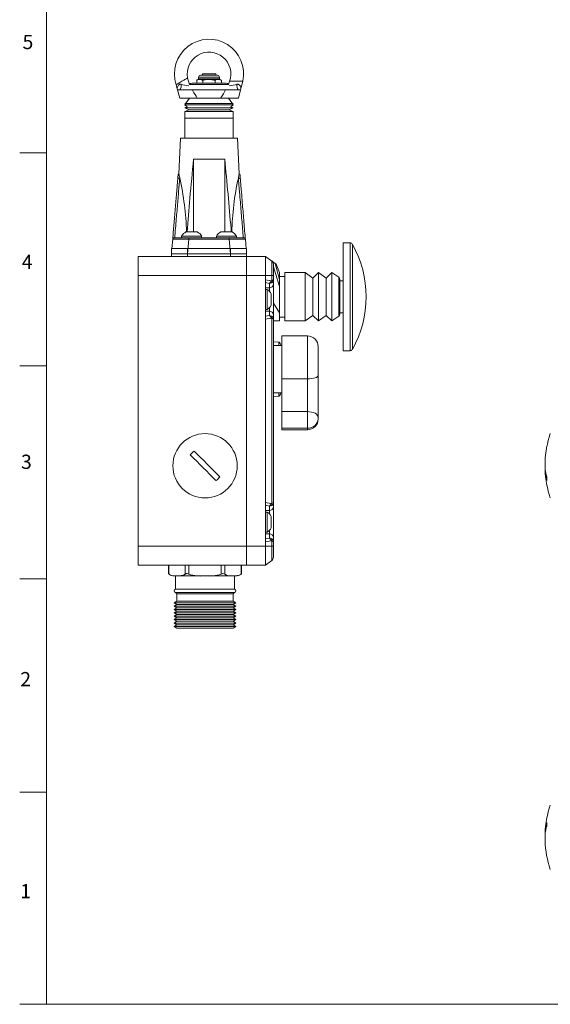
# Model space of a CAD drawing. Units: millimetres. Extents: x 6 to 418, y 7 to 291.
# Drawn here: x 6 to 105, y 8 to 192 of the extents above; entities that cross this region are included whole.
import ezdxf

# ---------------------------------------------------------------- set-up
doc = ezdxf.new("R2010")
doc.units = ezdxf.units.MM
doc.layers.add('FORMATE', color=8, linetype='Continuous', lineweight=15)
doc.styles.add('SLDTEXTSTYLE0', font='TXT', dxfattribs={"width": 0.605})

msp = doc.modelspace()

# ---------------------------------------------------------------- linework, layer by layer
at = {"color": 7, "linetype": 'Continuous', "lineweight": 15}
for p, q in [((37.43, 179.53), (37.09, 180.79)), ((39.06, 180.5), (38.75, 180.35)), ((38.77, 180.36), (38.77, 179.78)), ((39.23, 180.5), (39.06, 180.5)), ((39.14, 180.9), (39.14, 180.61)), ((43.02, 180.9), (39.14, 180.9)), ((39.14, 180.61), (39.29, 180.61)), ((40.84, 180.5), (39.44, 180.5)), ((39.5, 180.61), (40.85, 180.61)), ((39.51, 181.28), (42.64, 181.28)), ((39.83, 181.53), (39.83, 181.28)), ((39.83, 181.53), (42.33, 181.53)), ((39.9, 180.36), (39.9, 179.78)), ((41.27, 180.61), (42.63, 180.61)), ((42.69, 180.5), (41.28, 180.5)), ((42.21, 180.36), (42.21, 179.78)), ((42.33, 181.28), (42.33, 181.53)), ((42.84, 180.61), (43.02, 180.61)), ((43.09, 180.5), (42.91, 180.5)), ((43.02, 180.61), (43.02, 180.9)), ((43.42, 180.34), (43.09, 180.5)), ((43.39, 180.36), (43.39, 179.78)), ((44.89, 180.15), (44.72, 179.53)), ((44.89, 180.15), (46.14, 180.15)), ((46.14, 180.15), (47.39, 180.15)), ((46.95, 178.53), (47.39, 180.15)), ((34.93, 179.52), (35.2, 178.53)), ((35.2, 178.53), (35.61, 177.03)), ((35.2, 178.53), (35.62, 178.53)), ((35.62, 178.53), (37.99, 178.53)), ((37.45, 179.56), (37.43, 179.53)), ((44.71, 179.56), (37.45, 179.56)), ((44.29, 179.78), (37.86, 179.78)), ((44.16, 178.53), (37.99, 178.53)), ((44.16, 178.53), (46.53, 178.53)), ((44.72, 179.53), (44.71, 179.56)), ((46.53, 178.53), (46.95, 178.53)), ((46.54, 177.03), (46.95, 178.53)), ((35.61, 177.03), (38.86, 177.03)), ((37.43, 177.03), (36.82, 176.14)), ((43.29, 177.03), (38.86, 177.03)), ((43.29, 177.03), (46.54, 177.03)), ((45.33, 176.14), (44.73, 177.03)), ((36.82, 176.14), (36.58, 175.98)), ((36.58, 175.98), (36.68, 175.93)), ((45.58, 175.98), (36.58, 175.98)), ((36.68, 175.93), (36.58, 175.78)), ((36.58, 175.78), (36.98, 175.36)), ((45.58, 175.78), (36.58, 175.78)), ((36.98, 175.36), (36.58, 175.19)), ((36.58, 175.19), (37.39, 174.85)), ((45.58, 175.19), (36.58, 175.19)), ((37.39, 174.85), (36.58, 174.53)), ((36.58, 174.53), (36.58, 169.53)), ((45.58, 174.53), (36.58, 174.53)), ((44.76, 174.85), (37.39, 174.85)), ((44.76, 174.85), (45.58, 175.19)), ((45.58, 174.53), (44.76, 174.85)), ((45.17, 175.36), (45.58, 175.78)), ((45.58, 175.19), (45.17, 175.36)), ((45.58, 175.98), (45.33, 176.14)), ((45.48, 175.93), (45.58, 175.98)), ((45.58, 175.78), (45.48, 175.93)), ((45.58, 169.53), (45.58, 174.53)), ((36.58, 173.28), (36.58, 169.53)), ((45.58, 173.28), (36.58, 173.28)), ((45.58, 169.53), (45.58, 173.28)), ((35.78, 169.53), (35.44, 162.92)), ((35.78, 169.53), (41.08, 169.53)), ((41.08, 169.53), (46.38, 169.53)), ((46.71, 162.92), (46.38, 169.53)), ((44, 165.62), (38.2, 165.62)), ((38.2, 165.62), (38.2, 152.08)), ((44, 165.62), (44, 152.08)), ((34.16, 148.98), (34.31, 150.75)), ((34.31, 150.75), (34.33, 151)), ((34.56, 150.98), (37.32, 150.98)), ((35.95, 151.3), (35.95, 150.98)), ((39.7, 151.3), (35.95, 151.3)), ((37.3, 152.08), (36.78, 152.08)), ((37.32, 150.73), (37.09, 147.98)), ((38.35, 152.08), (37.3, 152.08)), ((37.32, 150.73), (37.32, 150.98)), ((37.32, 150.98), (44.84, 150.98)), ((44.84, 150.73), (37.32, 150.73)), ((38.88, 152.08), (38.35, 152.08)), ((39.7, 150.98), (39.7, 151.3)), ((42.45, 151.3), (42.45, 150.98)), ((46.2, 151.3), (42.45, 151.3)), ((43.8, 152.08), (43.28, 152.08)), ((44.85, 152.08), (43.8, 152.08)), ((44.84, 150.73), (44.84, 150.98)), ((44.84, 150.98), (47.6, 150.98)), ((45.07, 147.98), (44.84, 150.73)), ((45.38, 152.08), (44.85, 152.08)), ((46.2, 150.98), (46.2, 151.3)), ((47.82, 151), (47.85, 150.75)), ((47.85, 150.75), (47.99, 148.98)), ((34.08, 147.48), (34.08, 148.98)), ((34.08, 148.98), (37.08, 148.98)), ((37.08, 147.48), (37.08, 148.98)), ((37.08, 148.98), (45.08, 148.98)), ((45.08, 147.48), (45.08, 148.98)), ((45.08, 148.98), (48.08, 148.98)), ((48.08, 147.48), (48.08, 148.98)), ((67.38, 150.03), (66.08, 150.03)), ((66.08, 129.93), (66.08, 150.03)), ((67.38, 129.93), (67.38, 150.03)), ((67.81, 130.18), (67.81, 149.77)), ((48.08, 147.48), (27.83, 147.48)), ((27.83, 147.48), (27.83, 143.98)), ((37.09, 147.98), (34.08, 147.98)), ((45.07, 147.98), (37.09, 147.98)), ((48.08, 147.98), (45.07, 147.98)), ((48.08, 147.48), (48.08, 143.98)), ((51.58, 147.48), (48.08, 147.48)), ((48.08, 147.48), (48.08, 143.98)), ((51.58, 143.98), (51.58, 147.48)), ((52.76, 146.65), (51.58, 147.48)), ((52.76, 143.98), (52.76, 146.65)), ((53.08, 146.04), (53.08, 143.98)), ((54.23, 141.89), (53.08, 145.59)), ((53.42, 146.19), (54.23, 143.18)), ((54.23, 144.48), (53.62, 146.06)), ((48.08, 143.98), (27.83, 143.98)), ((27.83, 143.98), (27.83, 93.48)), ((48.08, 143.98), (48.08, 93.48)), ((51.58, 143.98), (48.08, 143.98)), ((48.08, 143.98), (48.08, 93.48)), ((51.58, 143.15), (51.58, 143.98)), ((52.76, 143.98), (51.58, 143.98)), ((52.76, 142.98), (52.76, 143.98)), ((53.08, 143.98), (52.76, 143.98)), ((53.08, 143.98), (53.08, 143.14)), ((55.23, 143.75), (54.23, 143.75)), ((58.98, 144.48), (55.23, 144.48)), ((55.23, 142.89), (55.23, 144.48)), ((60.45, 143.48), (58.98, 144.48)), ((58.98, 142.89), (58.98, 144.48)), ((61.48, 144.48), (60.45, 143.48)), ((60.45, 142.25), (60.45, 143.48)), ((62.95, 143.48), (61.48, 144.48)), ((61.48, 142.89), (61.48, 144.48)), ((63.98, 144.48), (62.95, 143.48)), ((62.95, 142.25), (62.95, 143.48)), ((65.26, 143.61), (63.98, 144.48)), ((63.98, 142.89), (63.98, 144.48)), ((65.26, 142.33), (65.26, 143.61)), ((65.48, 142.06), (65.48, 143.19)), ((51.58, 143.15), (51.58, 135.8)), ((51.58, 143.15), (52.61, 142.96)), ((52.33, 142.48), (51.58, 142.62)), ((51.58, 141.65), (52.33, 141.65)), ((51.9, 141.35), (51.58, 141.35)), ((51.9, 137.6), (51.9, 141.35)), ((52.33, 141.65), (52.33, 142.48)), ((52.33, 141.01), (52.33, 141.65)), ((53.08, 143.14), (53.08, 142.38)), ((53.08, 142.38), (53.08, 136.58)), ((55.23, 135.48), (55.23, 142.89)), ((58.98, 135.48), (58.98, 142.89)), ((60.45, 136.48), (60.45, 142.25)), ((61.48, 135.48), (61.48, 142.89)), ((62.95, 136.48), (62.95, 142.25)), ((63.98, 135.48), (63.98, 142.89)), ((65.26, 136.35), (65.26, 142.33)), ((66.08, 142.98), (65.48, 142.98)), ((65.48, 136.76), (65.48, 142.06)), ((52.68, 140), (52.68, 140.53)), ((52.68, 138.95), (52.68, 140)), ((52.33, 137.31), (52.33, 137.95)), ((52.68, 138.43), (52.68, 138.95)), ((54.23, 136.98), (53.08, 138.81)), ((51.58, 137.6), (51.9, 137.6)), ((51.58, 137.31), (52.33, 137.31)), ((51.58, 136.34), (52.33, 136.48)), ((52.61, 136), (51.58, 135.8)), ((52.33, 136.48), (52.33, 137.31)), ((52.76, 101.48), (52.76, 135.98)), ((53.08, 136.58), (53.08, 135.82)), ((53.08, 135.82), (53.08, 101.64)), ((54.23, 136.2), (55.23, 136.2)), ((58.98, 135.48), (60.45, 136.48)), ((60.45, 136.48), (61.48, 135.48)), ((61.48, 135.48), (62.95, 136.48)), ((62.95, 136.48), (63.98, 135.48)), ((63.98, 135.48), (65.26, 136.35)), ((65.48, 136.98), (66.08, 136.98)), ((51.58, 101.65), (51.58, 135.8)), ((54.23, 135.48), (53.08, 135.48)), ((55.23, 135.48), (58.98, 135.48)), ((59.43, 132.68), (54.68, 132.68)), ((54.68, 132.68), (54.68, 124.7)), ((59.43, 124.7), (59.43, 132.68)), ((54.08, 131.51), (53.08, 131.6)), ((54.68, 130.9), (53.08, 130.9)), ((54.08, 131.51), (54.08, 130.9)), ((61.43, 130.68), (61.43, 125.27)), ((66.08, 129.93), (67.38, 129.93)), ((61.43, 125.27), (61.43, 117.52)), ((59.43, 124.7), (54.68, 124.7)), ((54.68, 124.7), (54.68, 118.58)), ((59.43, 118.58), (59.43, 124.7)), ((53.08, 122.05), (54.68, 122.05)), ((53.08, 121.38), (54.08, 121.47)), ((54.08, 122.05), (54.08, 121.47)), ((59.43, 118.58), (54.68, 118.58)), ((54.68, 118.58), (54.68, 115.48)), ((59.43, 115.48), (59.43, 118.58)), ((61.43, 117.52), (61.43, 117.24)), ((61.43, 117.24), (61.43, 117.21)), ((59.43, 115.48), (54.68, 115.48)), ((54.68, 115.48), (54.68, 115.21)), ((54.68, 115.21), (59.43, 115.21)), ((59.43, 115.21), (59.43, 115.48)), ((104.04, 105.73), (104.04, 106.43)), ((51.58, 101.65), (51.58, 94.3)), ((51.58, 101.65), (52.61, 101.46)), ((52.33, 100.98), (51.58, 101.12)), ((52.33, 100.15), (52.33, 100.98)), ((53.08, 101.64), (53.08, 100.88)), ((51.58, 100.15), (52.33, 100.15)), ((51.9, 99.85), (51.58, 99.85)), ((51.9, 96.1), (51.9, 99.85)), ((52.33, 99.51), (52.33, 100.15)), ((53.08, 100.88), (53.08, 95.08)), ((52.68, 98.5), (52.68, 99.03)), ((52.68, 97.45), (52.68, 98.5)), ((52.68, 96.93), (52.68, 97.45)), ((51.58, 96.1), (51.9, 96.1)), ((51.58, 95.81), (52.33, 95.81)), ((52.33, 95.81), (52.33, 96.45)), ((52.33, 94.98), (52.33, 95.81)), ((51.58, 94.84), (52.33, 94.98)), ((52.61, 94.5), (51.58, 94.3)), ((51.58, 93.48), (51.58, 94.3)), ((52.76, 93.48), (52.76, 94.48)), ((53.08, 95.08), (53.08, 94.32)), ((53.08, 94.32), (53.08, 93.48)), ((48.08, 93.48), (27.83, 93.48)), ((27.83, 93.48), (27.83, 89.98)), ((48.08, 93.48), (48.08, 89.98)), ((48.08, 93.48), (48.08, 89.98)), ((51.58, 93.48), (48.08, 93.48)), ((51.58, 89.98), (51.58, 93.48)), ((52.76, 93.48), (51.58, 93.48)), ((52.76, 90.81), (52.76, 93.48)), ((53.08, 93.48), (52.76, 93.48)), ((53.08, 93.48), (53.08, 91.42)), ((48.08, 89.98), (27.83, 89.98)), ((33.51, 89.98), (33.51, 88.39)), ((33.61, 89.98), (33.61, 88.29)), ((36.65, 88.29), (36.65, 89.98)), ((37.3, 89.98), (37.3, 88.29)), ((43.36, 88.29), (43.36, 89.98)), ((44.01, 89.98), (44.01, 88.29)), ((47.04, 88.29), (47.04, 89.98)), ((47.14, 88.39), (47.14, 89.98)), ((51.58, 89.98), (48.08, 89.98)), ((52.76, 90.81), (51.58, 89.98)), ((35.13, 87.98), (34.33, 87.98)), ((34.84, 87.98), (34.84, 85.48)), ((40.33, 87.98), (35.13, 87.98)), ((45.52, 87.98), (40.33, 87.98)), ((46.33, 87.98), (45.52, 87.98)), ((45.82, 85.48), (45.82, 87.98)), ((34.84, 85.48), (40.33, 85.48)), ((34.84, 84.85), (35.1, 84.61)), ((34.84, 84.85), (40.33, 84.85)), ((35.1, 84.61), (35.1, 83.26)), ((35.1, 84.61), (40.33, 84.61)), ((40.33, 85.48), (45.82, 85.48)), ((40.33, 84.85), (45.82, 84.85)), ((40.33, 84.61), (45.55, 84.61)), ((45.55, 84.61), (45.82, 84.85)), ((45.55, 83.26), (45.55, 84.61)), ((35.1, 83.26), (34.58, 82.94)), ((34.58, 82.94), (35.1, 82.63)), ((34.58, 82.94), (40.33, 82.94)), ((35.1, 82.63), (34.58, 82.31)), ((35.1, 83.26), (40.33, 83.26)), ((35.1, 82.63), (40.33, 82.63)), ((40.33, 83.26), (45.55, 83.26)), ((40.33, 82.94), (46.08, 82.94)), ((40.33, 82.63), (45.55, 82.63)), ((46.08, 82.94), (45.55, 83.26)), ((45.55, 82.63), (46.08, 82.94)), ((46.08, 82.31), (45.55, 82.63)), ((34.58, 82.31), (35.1, 82)), ((34.58, 82.31), (40.33, 82.31)), ((35.1, 82), (34.58, 81.68)), ((34.58, 81.68), (35.1, 81.37)), ((34.58, 81.68), (40.33, 81.68)), ((35.1, 81.37), (34.58, 81.06)), ((34.58, 81.06), (35.1, 80.74)), ((34.58, 81.06), (40.33, 81.06)), ((35.1, 82), (40.33, 82)), ((35.1, 81.37), (40.33, 81.37)), ((40.33, 82.31), (46.08, 82.31)), ((40.33, 82), (45.55, 82)), ((40.33, 81.68), (46.08, 81.68)), ((40.33, 81.37), (45.55, 81.37)), ((40.33, 81.06), (46.08, 81.06)), ((45.55, 82), (46.08, 82.31)), ((46.08, 81.68), (45.55, 82)), ((45.55, 81.37), (46.08, 81.68)), ((46.08, 81.06), (45.55, 81.37)), ((45.55, 80.74), (46.08, 81.06)), ((35.1, 80.74), (34.58, 80.43)), ((34.58, 80.43), (35.1, 80.11)), ((34.58, 80.43), (40.33, 80.43)), ((35.1, 80.11), (34.58, 79.8)), ((34.58, 79.8), (35.1, 79.49)), ((34.58, 79.8), (40.33, 79.8)), ((35.1, 79.49), (34.58, 79.17)), ((34.58, 79.17), (35.1, 78.86)), ((34.58, 79.17), (40.33, 79.17)), ((35.1, 80.74), (40.33, 80.74)), ((35.1, 80.11), (40.33, 80.11)), ((35.1, 79.49), (40.33, 79.49)), ((40.33, 80.74), (45.55, 80.74)), ((40.33, 80.43), (46.08, 80.43)), ((40.33, 80.11), (45.55, 80.11)), ((40.33, 79.8), (46.08, 79.8)), ((40.33, 79.49), (45.55, 79.49)), ((40.33, 79.17), (46.08, 79.17)), ((46.08, 80.43), (45.55, 80.74)), ((45.55, 80.11), (46.08, 80.43)), ((46.08, 79.8), (45.55, 80.11)), ((45.55, 79.49), (46.08, 79.8)), ((46.08, 79.17), (45.55, 79.49)), ((45.55, 78.86), (46.08, 79.17)), ((35.1, 78.86), (34.58, 78.54)), ((34.58, 78.54), (35.1, 78.23)), ((34.58, 78.54), (40.33, 78.54)), ((35.1, 78.86), (40.33, 78.86)), ((35.1, 78.23), (40.33, 78.23)), ((40.33, 78.86), (45.55, 78.86)), ((40.33, 78.54), (46.08, 78.54)), ((40.33, 78.23), (45.55, 78.23)), ((46.08, 78.54), (45.55, 78.86)), ((45.55, 78.23), (46.08, 78.54)), ((104.04, 41.3), (104.04, 42.01))]:
    msp.add_line(p, q, dxfattribs=at)
at = {"color": 7, "linetype": 'Continuous', "lineweight": 15, "flags": 128}
for points in [[(36.01, 180.15), (35.66, 179.95), (35.35, 179.76), (35.11, 179.62), (34.97, 179.54), (34.93, 179.52)], [(37.09, 180.79), (37.05, 180.77), (36.91, 180.68), (36.67, 180.54), (36.36, 180.36), (36.01, 180.15)], [(37.32, 150.73), (36.73, 150.73), (36.16, 150.74), (35.64, 150.74), (35.19, 150.74), (34.81, 150.75), (34.54, 150.75), (34.36, 150.75), (34.31, 150.75)], [(47.85, 150.75), (47.79, 150.75), (47.62, 150.75), (47.34, 150.75), (46.96, 150.74), (46.51, 150.74), (45.99, 150.74), (45.42, 150.73), (44.84, 150.73)], [(54.5, 130.9), (54.37, 131.27), (54.24, 131.44), (54.16, 131.5), (54.12, 131.51), (54.08, 131.51)], [(59.43, 124.7), (59.82, 124.71), (60.19, 124.74), (60.54, 124.79), (60.84, 124.87), (61.09, 124.95), (61.27, 125.05), (61.39, 125.16), (61.43, 125.27)], [(54.08, 121.47), (54.12, 121.47), (54.16, 121.49), (54.24, 121.54), (54.37, 121.72), (54.49, 122.05)], [(59.43, 118.58), (59.82, 118.56), (60.19, 118.5), (60.54, 118.4), (60.84, 118.27), (61.09, 118.11), (61.27, 117.92), (61.39, 117.73), (61.43, 117.52)], [(42.37, 105.73), (41.78, 106.32), (41.18, 106.92), (40.58, 107.52), (39.97, 108.13), (39.37, 108.73), (38.77, 109.33), (38.17, 109.93), (37.57, 110.53)], [(43.08, 106.43), (42.48, 107.03), (41.89, 107.63), (41.28, 108.23), (40.68, 108.83), (40.08, 109.44), (39.47, 110.04), (38.87, 110.64), (38.28, 111.23)]]:
    msp.add_lwpolyline(points, dxfattribs=at)
at = {"color": 7, "linetype": 'Continuous', "lineweight": 15}
msp.add_circle((40.33, 108.48), 6, dxfattribs=at)
for centre, radius, start, end in [((41.08, 181.53), 6.46, 347.6996, 198.1153), ((41.08, 181.53), 4.06, 340.1563, 190.572), ((39.01, 180.61), 0.125, 295, 0), ((39.51, 180.9), 0.375, 90, 180), ((39.17, 180.61), 0.126, 298.2635, 1.0254), ((39.37, 180.6), 0.129, 303.1145, 2.1964), ((40.28, 180.59), 0.564, 349.8934, 1.4533), ((41.94, 180.59), 0.668, 178.7668, 188.5215), ((42.76, 180.6), 0.13, 177.6965, 236.3464), ((42.64, 180.9), 0.375, 0, 90), ((42.97, 180.61), 0.126, 178.8841, 241.413), ((43.14, 180.61), 0.125, 180, 245), ((34.56, 179.33), 1.33, 323.1321, 11.4929), ((55.55, 273.72), 96.17, 258.1836, 259.0614), ((37.86, 179.28), 0.5, 90, 145.7856), ((44.29, 179.28), 0.5, 34.2144, 90), ((23.12, 291.01), 113.8, 281.0059, 281.7507), ((47.6, 179.33), 1.33, 168.5071, 216.868), ((35.55, 161.81), 0.326, 78.7552, 163.1165), ((35.67, 162.64), 0.375, 130.937, 175.2593), ((-92.63, 135.04), 131.07, 11.9276, 12.28), ((-14.52, 150.8), 51.4, 1.4299, 12.7343), ((94.61, 151.23), 49.28, 167.2417, 179.0687), ((46.61, 161.8), 0.325, 17.1221, 101.3711), ((46.48, 162.64), 0.375, 4.7314, 50.3546), ((34.56, 150.73), 0.25, 90, 175.2364), ((34.28, 145.84), 5.16, 85.5693, 89.5201), ((37.78, 150.19), 2.14, 117.8951, 148.631), ((37.88, 150.19), 2.14, 31.369, 62.1049), ((44.28, 150.19), 2.14, 117.8951, 148.631), ((44.38, 150.19), 2.14, 31.369, 62.1049), ((47.87, 145.8), 5.2, 90.5085, 94.4309), ((47.6, 150.73), 0.25, 4.7636, 90), ((67.38, 149.53), 0.5, 29.3237, 90), ((50.38, 139.98), 20, 330.6763, 29.3237), ((52.33, 146.04), 0.75, 0, 55), ((64.98, 143.19), 0.5, 0, 55.7856), ((50.79, 139.53), 2.14, 27.8951, 58.631), ((52.03, 142.98), 0.584, 300.5652, 358.0306), ((52.38, 143.2), 0.721, 266.0914, 301.9064), ((52.34, 142.39), 0.738, 269.0244, 358.9898), ((52.66, 143.17), 0.217, 258.4001, 297.4023), ((52.42, 143.15), 0.66, 301.0271, 358.8668), ((52.34, 142.78), 0.457, 334.3279, 25.6721), ((50.79, 139.43), 2.14, 301.369, 332.1049), ((52.34, 136.57), 0.738, 1.0104, 90.9757), ((52.03, 135.98), 0.584, 1.9692, 59.4354), ((52.38, 135.76), 0.721, 58.093, 93.9102), ((52.66, 135.79), 0.217, 62.5931, 101.6016), ((52.34, 136.18), 0.457, 334.3281, 25.6719), ((52.42, 135.81), 0.66, 1.1334, 58.9723), ((64.98, 136.76), 0.5, 304.2144, 360), ((59.43, 130.68), 2, 0, 90), ((67.38, 130.43), 0.5, 270, 330.6763), ((59.54, 117.37), 1.89, 266.5856, 356.1199), ((59.43, 117.21), 2, 270, 0), ((122.22, 108.48), 18.5, 161.0754, 177.8095), ((40.33, 108.48), 3.43, 126.6218, 143.3782), ((113.08, 108.84), 9.35, 177.8523, 194.8901), ((113.08, 108.13), 9.35, 177.8523, 194.8901), ((122.22, 108.48), 18.5, 182.1905, 198.9246), ((40.33, 108.48), 3.43, 306.6218, 323.3782), ((52.03, 101.48), 0.584, 300.565, 358.0305), ((52.38, 101.7), 0.721, 266.091, 301.9065), ((52.66, 101.67), 0.217, 258.3992, 297.4053), ((52.42, 101.65), 0.66, 301.0274, 358.8666), ((52.34, 101.28), 0.457, 334.328, 25.672), ((50.79, 98.03), 2.14, 27.8951, 58.631), ((52.34, 100.89), 0.738, 269.0243, 358.9898), ((50.79, 97.93), 2.14, 301.369, 332.1049), ((52.34, 95.07), 0.738, 1.0103, 90.9757), ((52.03, 94.48), 0.584, 1.9694, 59.435), ((52.38, 94.26), 0.721, 58.0935, 93.9091), ((52.66, 94.29), 0.217, 62.5953, 101.6002), ((52.34, 94.68), 0.457, 334.328, 25.672), ((52.42, 94.31), 0.66, 1.1334, 58.9726), ((52.33, 91.42), 0.75, 305, 0), ((34.33, 88.98), 1, 215.937, 270), ((34.73, 89.91), 1.97, 235.3417, 281.6628), ((35.41, 90.46), 2.5, 263.4774, 299.5181), ((39.55, 95.37), 7.44, 252.37, 276.0153), ((41.14, 95), 7.07, 263.3675, 288.2472), ((43.68, 87.78), 0.599, 57.1656, 122.8344), ((45.12, 89.91), 1.97, 235.3417, 281.6628), ((45.81, 90.46), 2.5, 263.4774, 299.5181), ((46.33, 88.98), 1, 270, 324.0404), ((46.31, 89.07), 1.07, 313.1975, 320.8883), ((34.88, 85.17), 0.316, 97.9874, 262.0126), ((45.77, 85.17), 0.316, 277.9874, 82.0126), ((122.22, 39.25), 18.5, 161.0754, 177.8095), ((113.08, 39.6), 9.35, 165.1099, 182.1477), ((113.08, 38.9), 9.35, 165.1099, 182.1477), ((122.22, 39.25), 18.5, 182.1905, 198.9246)]:
    msp.add_arc(centre, radius, start, end, dxfattribs=at)
for centre, start_param, end_param in [((52.33, 143.14), 5.323254, 6.283185), ((52.33, 135.82), 0, 0.959931), ((52.33, 101.64), 5.323254, 6.283185), ((52.33, 94.32), 0, 0.959931)]:
    msp.add_ellipse(centre, major_axis=(0.75, 0), ratio=0.255776, start_param=start_param, end_param=end_param, dxfattribs=at)
for points, knots in [([(39.23, 180.5), (39.15, 180.48), (38.99, 180.46), (38.84, 180.39), (38.77, 180.36)], [0, 0, 0, 0, 0.5068528, 1, 1, 1, 1]), ([(39.29, 180.61), (39.33, 180.61), (39.39, 180.61), (39.47, 180.61), (39.5, 180.61)], [0, 0, 0, 0, 0.5884, 1, 1, 1, 1]), ([(39.9, 180.36), (39.85, 180.38), (39.7, 180.45), (39.55, 180.48), (39.44, 180.5)], [0, 0, 0, 0, 0.316842, 1, 1, 1, 1]), ([(40.84, 180.5), (40.73, 180.49), (40.42, 180.47), (40.11, 180.4), (39.9, 180.36)], [0, 0, 0, 0, 0.3366066, 1, 1, 1, 1]), ([(40.85, 180.61), (40.93, 180.61), (41.07, 180.61), (41.21, 180.61), (41.27, 180.61)], [0, 0, 0, 0, 0.5884, 1, 1, 1, 1]), ([(42.69, 180.5), (42.63, 180.49), (42.47, 180.47), (42.32, 180.4), (42.21, 180.36)], [0, 0, 0, 0, 0.336606, 1, 1, 1, 1]), ([(42.63, 180.61), (42.68, 180.61), (42.76, 180.61), (42.82, 180.61), (42.84, 180.61)], [0, 0, 0, 0, 0.588399, 1, 1, 1, 1]), ([(35.2, 178.53), (35.2, 178.53), (35.15, 178.71), (35.14, 178.99), (35.28, 179.32), (35.44, 179.5), (35.61, 179.59), (35.75, 179.61), (35.83, 179.6), (35.86, 179.59)], [0, 0, 0, 0, 0.004146, 0.410324, 0.609316, 0.76496, 0.867029, 0.95328, 1, 1, 1, 1]), ([(38.86, 177.03), (38.59, 177.47), (38.29, 177.96), (38.02, 178.47), (37.99, 178.53)], [0, 0, 0, 0, 0.887131, 1, 1, 1, 1]), ([(44.16, 178.53), (43.89, 178.03), (43.61, 177.52), (43.29, 177.04), (43.29, 177.03)], [0, 0, 0, 0, 0.9845494, 1, 1, 1, 1]), ([(46.29, 179.59), (46.34, 179.6), (46.45, 179.61), (46.62, 179.56), (46.79, 179.43), (46.96, 179.17), (47.01, 178.84), (46.98, 178.62), (46.95, 178.53), (46.95, 178.53)], [0, 0, 0, 0, 0.084809, 0.169426, 0.29316, 0.487078, 0.799728, 0.995856, 1, 1, 1, 1]), ([(38.2, 165.62), (37.96, 163.19), (37.5, 158.67), (37.13, 154.16), (36.97, 152.08)], [0, 0, 0, 0, 0.54053, 1, 1, 1, 1]), ([(45.22, 152.08), (45.21, 152.26), (44.85, 156.78), (44.41, 161.29), (44, 165.62)], [0, 0, 0, 0, 0.040417, 1, 1, 1, 1]), ([(34.33, 151), (34.35, 151.24), (34.44, 152.4), (34.63, 154.58), (34.83, 156.99), (34.99, 158.93), (35.1, 160.25), (35.18, 161.25), (35.22, 161.74), (35.24, 161.9)], [0, 0, 0, 0, 0.062762, 0.30538, 0.573052, 0.703736, 0.83426, 0.944402, 1, 1, 1, 1]), ([(35.61, 162.13), (35.6, 161.95), (35.55, 161.44), (35.47, 160.39), (35.35, 159.03), (35.19, 157.05), (34.96, 154.37), (34.78, 152.16), (34.68, 150.98)], [0, 0, 0, 0, 0.05885, 0.171808, 0.302483, 0.433314, 0.698518, 1, 1, 1, 1]), ([(35.24, 161.9), (35.24, 161.98), (35.27, 162.25), (35.29, 162.54), (35.3, 162.68), (35.3, 162.67), (35.3, 162.66)], [0, 0, 0, 0, 0.2231, 0.722458, 0.950538, 1, 1, 1, 1]), ([(46.71, 162.92), (46.71, 162.93), (46.72, 162.95), (46.69, 162.81), (46.63, 162.52), (46.57, 162.24), (46.54, 162.12)], [0, 0, 0, 0, 0.0455149, 0.3260301, 0.72135, 1, 1, 1, 1]), ([(47.47, 150.98), (47.38, 152.09), (47.19, 154.32), (46.95, 157.17), (46.79, 159.19), (46.68, 160.41), (46.61, 161.32), (46.56, 161.85), (46.54, 162.12)], [0, 0, 0, 0, 0.284978, 0.572746, 0.740769, 0.826424, 0.911981, 1, 1, 1, 1]), ([(46.85, 162.66), (46.85, 162.66), (46.85, 162.65), (46.86, 162.56), (46.88, 162.28), (46.9, 162.08), (46.92, 161.89)], [0, 0, 0, 0, 0.160467, 0.433178, 0.438002, 1, 1, 1, 1]), ([(46.92, 161.89), (46.94, 161.64), (46.98, 161.14), (47.05, 160.29), (47.15, 159.11), (47.31, 157.12), (47.55, 154.31), (47.73, 152.1), (47.82, 151)], [0, 0, 0, 0, 0.083757, 0.166945, 0.250229, 0.420921, 0.708746, 1, 1, 1, 1]), ([(53.42, 146.19), (53.41, 146.19), (53.4, 146.21), (53.34, 146.24), (53.28, 146.29), (53.19, 146.35), (53.07, 146.43), (52.95, 146.52), (52.81, 146.62), (52.76, 146.65)], [0, 0, 0, 0, 0.145541, 0.291061, 0.436578, 0.58211, 0.727689, 0.897154, 1, 1, 1, 1]), ([(53.61, 146.06), (53.62, 146.05), (53.64, 146.03), (53.53, 146.11), (53.46, 146.16), (53.42, 146.19)], [0, 0, 0, 0, 0.107988, 0.553856, 1, 1, 1, 1]), ([(54.23, 143.18), (54.23, 143.45), (54.23, 143.99), (54.23, 144.43), (54.23, 144.43), (54.23, 144.43)], [0, 0, 0, 0, 0.353677, 0.733847, 1, 1, 1, 1]), ([(54.23, 141.89), (54.23, 142.16), (54.23, 142.63), (54.23, 143.01), (54.23, 143.18)], [0, 0, 0, 0, 0.56, 1, 1, 1, 1]), ([(54.23, 136.98), (54.23, 137.23), (54.23, 137.74), (54.23, 138.66), (54.23, 139.7), (54.23, 140.82), (54.23, 141.54), (54.23, 141.89)], [0, 0, 0, 0, 0.181284, 0.370005, 0.561908, 0.785616, 1, 1, 1, 1]), ([(54.23, 135.48), (54.23, 135.5), (54.23, 135.55), (54.23, 135.91), (54.23, 136.39), (54.23, 136.79), (54.23, 136.98)], [0, 0, 0, 0, 0.277252, 0.560665, 0.782747, 1, 1, 1, 1]), ([(33.61, 88.29), (33.59, 88.32), (33.54, 88.37), (33.51, 88.4), (33.52, 88.39), (33.52, 88.39)], [0, 0, 0, 0, 0.508831, 0.929471, 1, 1, 1, 1]), ([(37.3, 88.29), (37.23, 88.32), (37.11, 88.37), (36.94, 88.4), (36.79, 88.38), (36.69, 88.33), (36.65, 88.29), (36.65, 88.29)], [0, 0, 0, 0, 0.254731, 0.465314, 0.676723, 0.938603, 1, 1, 1, 1])]:
    msp.add_open_spline(points, degree=3, knots=knots, dxfattribs=at)
for points in [[(39.44, 180.5), (39.23, 180.5)], [(41.28, 180.5), (40.84, 180.5)], [(42.21, 180.36), (41.28, 180.5)], [(42.91, 180.5), (42.69, 180.5)], [(43.39, 180.36), (42.91, 180.5)]]:
    msp.add_open_spline(points, degree=1, dxfattribs=at)
at = {"layer": 'FORMATE'}
for p, q in [((10.77, 8.1), (10.77, 285.96)), ((10.77, 166.81), (5.77, 166.81)), ((10.77, 127.1), (5.77, 127.1)), ((10.77, 87.38), (5.77, 87.38)), ((10.77, 47.67), (5.77, 47.67)), ((410.65, 8.1), (5.77, 8.1))]:
    msp.add_line(p, q, dxfattribs=at)

# ---------------------------------------------------------------- texts
at = {"layer": 'FORMATE', "char_height": 2.65, "attachment_point": 1, "style": 'SLDTEXTSTYLE0'}
for s, insert in [('5', (6.3, 188.8)), ('4', (6.16, 147.81)), ('3', (6.02, 110.55)), ('2', (5.88, 70.04)), ('1', (5.86, 30.51))]:
    msp.add_mtext(s, dxfattribs=dict(at, insert=insert))

doc.saveas('drawing.dxf')
